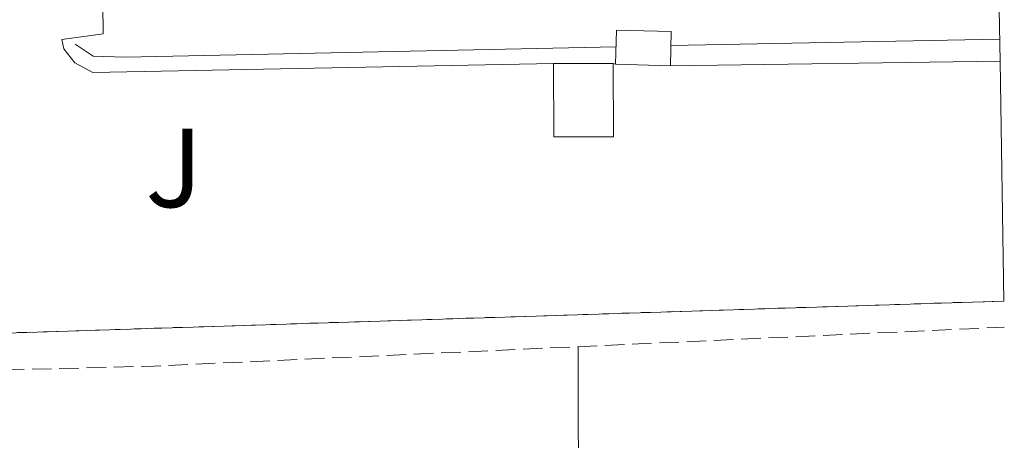
# Model space of a CAD drawing. Units: metres. Extents: x 611966 to 615449, y 4659925 to 4662293.
# Drawn here: x 615339 to 615426, y 4661331 to 4661369 of the extents above; entities that cross this region are included whole.
import ezdxf
from ezdxf.enums import TextEntityAlignment as Align

# ---------------------------------------------------------------- set-up
doc = ezdxf.new("R2010")
doc.units = ezdxf.units.M
doc.header["$MEASUREMENT"] = 0
doc.linetypes.add('DGN Style 2', pattern=[1.7399219301090239, 1.043953158065414, -0.6959687720436097])
doc.linetypes.add('DGN Style 3', pattern=[2.435890702152634, 1.739921930109024, -0.6959687720436097])
for name, color, linetype, lineweight in [('Acequia sin especificar', 4, 'Continuous', 0), ('Camino', 7, 'DGN Style 3', 0), ('Caseta-cabaña', 1, 'Continuous', 0), ('Complejo', 6, 'Continuous', 0), ('Límite de complejo', 6, 'Continuous', 13), ('Línea de bordillo', 7, 'Continuous', 13), ('Línea de cambio de uso (parcela vista)', 92, 'Continuous', 0), ('Puente de obra', 7, 'Continuous', 0), ('Verja', 7, 'DGN Style 2', 0), ('Zona ajardinada', 92, 'Continuous', 0)]:
    doc.layers.add(name, color=color, linetype=linetype, lineweight=lineweight)
doc.styles.add('Style-Arial', font='arial.ttf')

msp = doc.modelspace()

# ---------------------------------------------------------------- linework, layer by layer
at = {"layer": 'Acequia sin especificar', "color": 4, "linetype": 'Continuous', "lineweight": 0, "extrusion": (0.0129544526155301, 0.0002518430419774932, 0.9999160558429463), "elevation": 9414.537333606222, "flags": 128}
msp.add_lwpolyline([(615341.5622879106, 4661364.366837608), (615370.8847502901, 4661364.936837627)], dxfattribs=at)
at = {"layer": 'Acequia sin especificar', "color": 4, "linetype": 'Continuous', "lineweight": 0}
msp.add_polyline3d([(615343.5300000003, 4661366.710000001, 269.1199999999953), (615345.1299999999, 4661365.65, 269.1199999999953), (615347.9900000002, 4661365.57, 269.1199999999953), (615391.7800000003, 4661366.49, 268.5599999999977)], dxfattribs=at)
at = {"layer": 'Camino', "color": 7, "linetype": 'DGN Style 3', "lineweight": 0, "extrusion": (-0.009981353300126576, 0.380724168626136, 0.9246347819600101), "elevation": 1768791.50130327, "flags": 128}
msp.add_lwpolyline([(-737213.5529484705, -4293540.576709571), (-737302.4021940621, -4293540.524196145), (-737378.3170818468, -4293542.12585563)], dxfattribs=at)
at = {"layer": 'Caseta-cabaña', "color": 1, "linetype": 'Continuous', "lineweight": 0, "elevation": 272.7899999999937, "flags": 128}
msp.add_lwpolyline([(615391.54, 4661358.460000001), (615386.2199999997, 4661358.439999999), (615386.2000000002, 4661364.980000001), (615391.5199999996, 4661364.99), (615391.54, 4661358.460000001)], close=True, dxfattribs=at)
at = {"layer": 'Caseta-cabaña', "color": 1, "linetype": 'Continuous', "lineweight": 0, "elevation": 272.7899999999936, "flags": 128}
for points in [[(615391.5199999996, 4661364.99), (615391.54, 4661358.460000001), (615386.2199999997, 4661358.439999999), (615386.2000000002, 4661364.980000001)], [(615386.2000000002, 4661364.980000001), (615391.5199999996, 4661364.99)]]:
    msp.add_lwpolyline(points, dxfattribs=at)
at = {"layer": 'Complejo', "color": 6, "linetype": 'Continuous', "lineweight": 0}
msp.add_polyline3d([(615424.8000000007, 4661440.920000002, 269.54), (615424.8299999982, 4661439.210000001, 269.54), (615424.8500000016, 4661437.609999999, 269.54), (615425.2300000006, 4661414.82, 269.55), (615425.4400000013, 4661401.949999999, 269.7), (615425.4800000006, 4661399.120000001, 269.75), (615425.5100000016, 4661397.13, 269.79), (615425.5700000003, 4661393.809999999, 269.85), (615425.6900000013, 4661386.149999999, 269.94), (615425.7800000012, 4661380.789999999, 269.85), (615425.9400000013, 4661371.370000001, 269.7), (615426.0399999992, 4661365.210000001, 269.6), (615426.379999999, 4661343.809999999, 269.26), (615301.1499999985, 4661339.800000001, 269.86), (615259.25, 4661338.460000001, 270.12), (615265.6000000016, 4661432.399999999, 270.9), (615267.2699999996, 4661448.260000002, 270.9100000000001), (615268.879999999, 4661475.980000001, 270.61), (615269.9800000006, 4661514.539999999, 271.01), (615288.370000001, 4661515.120000001, 270.4), (615423.5199999996, 4661519.420000002, 268.8)], close=True, dxfattribs=at)
at = {"layer": 'Límite de complejo', "color": 6, "linetype": 'Continuous', "lineweight": 13}
msp.add_polyline3d([(615423.5199999993, 4661519.420000004, 268.8000000000029), (615288.3700000015, 4661515.120000003, 270.3999999999942), (615269.9800000003, 4661514.539999999, 271.0099999999948), (615268.8799999984, 4661475.98, 270.6100000000006), (615267.2699999991, 4661448.260000001, 270.9100000000035), (615266.9288201231, 4661445.019812666, 270.9079999999958), (615265.6000000016, 4661432.399999998, 270.8999999999942), (615259.2499999992, 4661338.46, 270.1199999999953), (615301.1499999977, 4661339.800000001, 269.8600000000006), (615426.3799999983, 4661343.809999999, 269.2599999999948)], dxfattribs=at)
at = {"layer": 'Línea de bordillo', "color": 7, "linetype": 'Continuous', "lineweight": 13, "elevation": 269.7500000000001, "flags": 128}
msp.add_lwpolyline([(615391.52, 4661364.99), (615391.7300000001, 4661364.920000004)], dxfattribs=at)
at = {"layer": 'Línea de bordillo', "color": 7, "linetype": 'Continuous', "lineweight": 13, "extrusion": (0.005099149650638875, 7.455404086904051e-05, 0.9999869964727219), "elevation": 3755.269583480971, "flags": 128}
msp.add_lwpolyline([(615387.2538877691, 4661364.512984123), (615416.6642702899, 4661364.942984122)], dxfattribs=at)
at = {"layer": 'Línea de bordillo', "color": 7, "linetype": 'Continuous', "lineweight": 13}
msp.add_polyline3d([(615345.8299999986, 4661383.45, 270.0200000000041), (615346.0199999985, 4661367.640000001, 269.9600000000065), (615342.3299999982, 4661367.13, 269.9600000000065), (615342.5100000014, 4661366.309999999, 269.9600000000065), (615343.4899999984, 4661365.06, 269.8500000000058), (615345.1000000021, 4661364.190000002, 269.8500000000058), (615386.1999999981, 4661364.980000001, 269.7500000000001)], dxfattribs=at)
at = {"layer": 'Línea de cambio de uso (parcela vista)', "color": 92, "linetype": 'Continuous', "lineweight": 0, "extrusion": (-7.272519221475455e-07, 0.0004020087021193106, 0.999999919194234), "elevation": 2142.981574830946, "flags": 128}
msp.add_lwpolyline([(615388.6801958969, 4661190.005152555), (615388.4101958538, 4661339.255164616)], dxfattribs=at)
at = {"layer": 'Puente de obra', "color": 7, "linetype": 'Continuous', "lineweight": 0, "elevation": 269.5399999999937, "flags": 128}
msp.add_lwpolyline([(615396.7100000001, 4661367.84), (615396.6299999999, 4661364.779999999), (615391.7300000006, 4661364.92), (615391.8200000003, 4661367.980000001), (615396.7100000001, 4661367.84)], close=True, dxfattribs=at)
at = {"layer": 'Puente de obra', "color": 1, "linetype": 'Continuous', "lineweight": 0, "elevation": 269.5399999999936, "flags": 128}
for points in [[(615391.7300000006, 4661364.92), (615391.8200000003, 4661367.980000001), (615396.7100000001, 4661367.84), (615396.6299999999, 4661364.779999999)], [(615396.6299999999, 4661364.779999999), (615391.7300000006, 4661364.92)]]:
    msp.add_lwpolyline(points, dxfattribs=at)
at = {"layer": 'Verja', "color": 7, "linetype": 'DGN Style 2', "lineweight": 0, "extrusion": (-0.003749223636228053, -0.0001200541945327137, 0.9999929644298083), "elevation": -2594.936920830736, "flags": 128}
msp.add_lwpolyline([(615423.0745358452, 4661343.532058932), (615297.8436538725, 4661339.522058903)], dxfattribs=at)

# ---------------------------------------------------------------- texts
at = {"layer": 'Zona ajardinada', "color": 92, "linetype": 'Continuous', "lineweight": 0, "style": 'Style-Arial'}
msp.add_text('J', height=7.000000000000002, dxfattribs=at).set_placement((615352.3369051338, 4661355.680009998, 269.8399999999965), align=Align.MIDDLE_CENTER)

doc.saveas('drawing.dxf')
